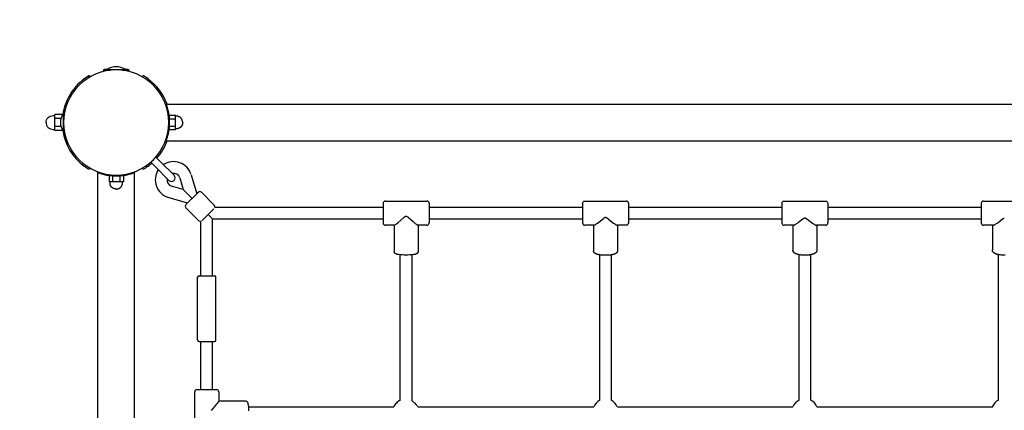
# Model space of a CAD drawing. Extents: x 10878 to 18124, y 7019 to 14275.
# Drawn here: x 13330 to 14678, y 11309 to 11843 of the extents above; entities that cross this region are included whole.
import ezdxf

# ---------------------------------------------------------------- set-up
doc = ezdxf.new("R2010")
doc.units = 0
doc.linetypes.add('DASHED', pattern=[19.05, 12.7, -6.35])
doc.layers.add('2DVÝKRES$VIDITELNÉ$ČÁRY', color=7, linetype='Continuous')

msp = doc.modelspace()

# ---------------------------------------------------------------- linework, layer by layer
at = {"layer": '2DVÝKRES$VIDITELNÉ$ČÁRY', "color": 0}
for p, q in [((13444.3, 11774.2), (13444.3, 11772.1)), ((13444.8, 11772.3), (13444.8, 11773.8)), ((13444.8, 11773.8), (13453.3, 11773.8)), ((13449.8, 11773.8), (13449.8, 11774.7)), ((13449.8, 11774.7), (13473.8, 11774.7)), ((13470.2, 11773.8), (13478.8, 11773.8)), ((13473.8, 11773.8), (13473.8, 11774.7)), ((13478.8, 11772.3), (13478.8, 11773.8)), ((13479.3, 11774.2), (13479.3, 11772.1)), ((13423.3, 11765.5), (13424.8, 11764)), ((13424.8, 11766.4), (13425.8, 11764.6)), ((13498.8, 11766.4), (13497.8, 11764.6)), ((13398.6, 11740.8), (13400, 11739.3)), ((13391.8, 11719.3), (13390.3, 11719.3)), ((13390.3, 11710.8), (13390.3, 11719.3)), ((13529.3, 11727.3), (13530.4, 11727.3)), ((13530.4, 11727.3), (15825.2, 11727.3)), ((13377.8, 11710.5), (13377.8, 11713.3)), ((13387.8, 11713.3), (13377.8, 11713.3)), ((13377.8, 11707.8), (13377.8, 11710.5)), ((13377.8, 11702.3), (13377.8, 11707.8)), ((13386.2, 11707.8), (13377.8, 11707.8)), ((13377.8, 11696.8), (13377.8, 11702.3)), ((13387.8, 11711.8), (13387.8, 11713.3)), ((13390.3, 11714.3), (13389.3, 11714.3)), ((13389.3, 11714.3), (13389.3, 11690.3)), ((13534.8, 11707.3), (13534.6, 11707.3)), ((13534.8, 11712.1), (13543, 11712.1)), ((13534.8, 11707.2), (13534.8, 11712.1)), ((13534.8, 11707.2), (13543, 11707.2)), ((13534.8, 11702.9), (13534.8, 11707.2)), ((13543, 11709.6), (13543, 11712.1)), ((13543, 11707.2), (13543, 11709.6)), ((13543, 11702.3), (13543, 11707.2)), ((13543, 11697.4), (13543, 11702.3)), ((13377.8, 11694.1), (13377.8, 11696.8)), ((13386.2, 11696.8), (13377.8, 11696.8)), ((13377.8, 11691.3), (13377.8, 11694.1)), ((13387.8, 11691.3), (13377.8, 11691.3)), ((13387.8, 11691.3), (13387.8, 11692.8)), ((13390.3, 11690.3), (13389.3, 11690.3)), ((13390.3, 11685.3), (13390.3, 11693.8)), ((13534.8, 11697.3), (13534.6, 11697.3)), ((13534.8, 11697.4), (13534.8, 11701.7)), ((13534.8, 11697.4), (13543, 11697.4)), ((13534.8, 11692.5), (13534.8, 11697.4)), ((13534.8, 11692.5), (13543, 11692.5)), ((13543, 11694.9), (13543, 11697.4)), ((13543, 11692.5), (13543, 11694.9)), ((13391.8, 11685.3), (13390.3, 11685.3)), ((13529.3, 11677.3), (13530.4, 11677.3)), ((13530.4, 11677.3), (15825.2, 11677.3)), ((13509, 11648), (13515, 11642)), ((13516.1, 11655), (13522.1, 11649)), ((13522.1, 11649), (13541, 11630.2)), ((13425.8, 11639.9), (13424.8, 11638.2)), ((13436.8, 11634.8), (13436.8, 11633.7)), ((13486.8, 11634.8), (13486.8, 11633.7)), ((13497.8, 11639.9), (13498.8, 11638.2)), ((13515, 11642), (13533.9, 11623.1)), ((13436.8, 9338.9), (13436.8, 11633.7)), ((13452, 11629.3), (13452, 11621.1)), ((13456.9, 11629.3), (13452, 11629.3)), ((13454.4, 11621.1), (13452, 11621.1)), ((13456.9, 11621.1), (13454.4, 11621.1)), ((13456.8, 11629.3), (13456.8, 11629.5)), ((13456.9, 11629.3), (13456.9, 11621.1)), ((13461.1, 11629.3), (13456.9, 11629.3)), ((13461.8, 11621.1), (13456.9, 11621.1)), ((13466.7, 11621.1), (13461.8, 11621.1)), ((13466.7, 11629.3), (13462.4, 11629.3)), ((13466.7, 11629.3), (13466.7, 11621.1)), ((13471.6, 11629.3), (13466.7, 11629.3)), ((13469.1, 11621.1), (13466.7, 11621.1)), ((13466.8, 11629.3), (13466.8, 11629.5)), ((13471.6, 11621.1), (13469.1, 11621.1)), ((13471.6, 11629.3), (13471.6, 11621.1)), ((13486.8, 9338.9), (13486.8, 11633.7)), ((13548.9, 11626.4), (13553.6, 11610.4)), ((13564.2, 11630.9), (13572, 11604.7)), ((13553.6, 11610.4), (13537.7, 11615.2)), ((13565.7, 11598.3), (13553.6, 11610.4)), ((13559.4, 11592), (13533.1, 11599.8)), ((13571.7, 11604.3), (13557.2, 11589.9)), ((13572.3, 11604.9), (13571.7, 11604.3)), ((13572.4, 11605), (13572.3, 11604.9)), ((13572.3, 11604.9), (13572.3, 11604.9)), ((13572.5, 11605.2), (13572.4, 11605)), ((13572.4, 11605), (13572.4, 11605)), ((13572.6, 11605.3), (13572.5, 11605.2)), ((13572.5, 11605.2), (13572.5, 11605.2)), ((13572.7, 11605.3), (13572.6, 11605.3)), ((13572.8, 11605.4), (13572.7, 11605.3)), ((13572.9, 11605.5), (13572.8, 11605.4)), ((13572.8, 11605.4), (13572.8, 11605.4)), ((13573, 11605.6), (13572.9, 11605.5)), ((13572.9, 11605.5), (13572.9, 11605.5)), ((13573.1, 11605.7), (13573, 11605.6)), ((13573, 11605.6), (13573, 11605.6)), ((13573.2, 11605.8), (13573.1, 11605.7)), ((13573.1, 11605.7), (13573.1, 11605.7)), ((13573.3, 11605.9), (13573.2, 11605.8)), ((13573.2, 11605.8), (13573.2, 11605.8)), ((13573.4, 11606), (13573.3, 11605.9)), ((13573.3, 11605.9), (13573.3, 11605.9)), ((13573.5, 11606.1), (13573.4, 11606)), ((13573.4, 11606), (13573.4, 11606)), ((13573.5, 11606.2), (13573.5, 11606.1)), ((13573.6, 11606.2), (13573.5, 11606.2)), ((13573.5, 11606.1), (13573.5, 11606.1)), ((13573.6, 11606.3), (13573.6, 11606.2)), ((13573.7, 11606.3), (13573.6, 11606.3)), ((13573.6, 11606.3), (13573.6, 11606.3)), ((13573.8, 11606.4), (13573.7, 11606.3)), ((13573.7, 11606.3), (13573.7, 11606.3)), ((13573.8, 11606.5), (13573.8, 11606.4)), ((13573.9, 11606.5), (13573.8, 11606.5)), ((13573.8, 11606.5), (13573.8, 11606.5)), ((13573.8, 11606.4), (13573.8, 11606.4)), ((13573.9, 11606.6), (13573.9, 11606.5)), ((13574, 11606.6), (13573.9, 11606.6)), ((13573.9, 11606.6), (13573.9, 11606.6)), ((13573.9, 11606.5), (13573.9, 11606.5)), ((13574, 11606.7), (13574, 11606.6)), ((13574.1, 11606.7), (13574, 11606.7)), ((13574, 11606.7), (13574, 11606.7)), ((13574, 11606.6), (13574, 11606.6)), ((13574.1, 11606.8), (13574.1, 11606.7)), ((13574.2, 11606.8), (13574.1, 11606.8)), ((13574.1, 11606.8), (13574.1, 11606.8)), ((13574.1, 11606.7), (13574.1, 11606.7)), ((13574.1, 11606.7), (13574.1, 11606.7)), ((13574.1, 11606.7), (13574.1, 11606.7)), ((13596.1, 11589.2), (13578.4, 11606.8)), ((13830.3, 11594.8), (13887.3, 11594.8)), ((14103.3, 11594.8), (14160.3, 11594.8)), ((14376.3, 11594.8), (14433.3, 11594.8)), ((14649.3, 11594.8), (14706.3, 11594.8)), ((13574.9, 11567.9), (13557.2, 11585.6)), ((13593.6, 11582.4), (13579.1, 11567.9)), ((13594.2, 11583), (13593.6, 11582.4)), ((13594.3, 11583.1), (13594.2, 11583)), ((13594.2, 11583), (13594.2, 11583)), ((13594.4, 11583.2), (13594.3, 11583.1)), ((13594.3, 11583.1), (13594.3, 11583.1)), ((13594.5, 11583.2), (13594.4, 11583.2)), ((13594.6, 11583.4), (13594.5, 11583.2)), ((13594.7, 11583.5), (13594.6, 11583.4)), ((13594.6, 11583.4), (13594.6, 11583.4)), ((13594.8, 11583.6), (13594.7, 11583.5)), ((13594.7, 11583.5), (13594.7, 11583.5)), ((13594.9, 11583.7), (13594.8, 11583.6)), ((13594.8, 11583.6), (13594.8, 11583.6)), ((13595, 11583.8), (13594.9, 11583.7)), ((13594.9, 11583.7), (13594.9, 11583.7)), ((13595.1, 11583.9), (13595, 11583.8)), ((13595, 11583.8), (13595, 11583.8)), ((13596.9, 11586.3), (13827.3, 11586.3)), ((13827.3, 11591.8), (13827.3, 11591.8)), ((13827.3, 11591.8), (13827.3, 11564.9)), ((13890.3, 11591.8), (13890.3, 11591.8)), ((13890.3, 11591.8), (13890.3, 11564.9)), ((13890.3, 11586.3), (14100.3, 11586.3)), ((14100.3, 11591.8), (14100.3, 11591.8)), ((14100.3, 11591.8), (14100.3, 11591.8)), ((14100.3, 11591.8), (14100.3, 11591.7)), ((14100.3, 11591.8), (14100.3, 11591.8)), ((14100.3, 11591.7), (14100.3, 11591.7)), ((14100.3, 11591.7), (14100.3, 11591.7)), ((14100.3, 11591.7), (14100.3, 11591.6)), ((14100.3, 11591.7), (14100.3, 11591.7)), ((14100.3, 11591.6), (14100.3, 11591.6)), ((14100.3, 11591.6), (14100.3, 11591.5)), ((14100.3, 11591.5), (14100.3, 11591.5)), ((14100.3, 11591.5), (14100.3, 11564.9)), ((14163.3, 11591.8), (14163.3, 11591.8)), ((14163.3, 11591.8), (14163.3, 11591.8)), ((14163.3, 11591.8), (14163.3, 11591.7)), ((14163.3, 11591.8), (14163.3, 11591.8)), ((14163.3, 11591.7), (14163.3, 11591.7)), ((14163.3, 11591.7), (14163.3, 11591.7)), ((14163.3, 11591.7), (14163.3, 11591.6)), ((14163.3, 11591.7), (14163.3, 11591.7)), ((14163.3, 11591.6), (14163.3, 11591.6)), ((14163.3, 11591.6), (14163.3, 11591.5)), ((14163.3, 11591.5), (14163.3, 11591.5)), ((14163.3, 11591.5), (14163.3, 11564.9)), ((14163.3, 11586.3), (14373.3, 11586.3)), ((14373.3, 11591.8), (14373.3, 11591.7)), ((14373.3, 11591.8), (14373.3, 11591.8)), ((14373.3, 11591.8), (14373.3, 11591.8)), ((14373.3, 11591.7), (14373.3, 11591.7)), ((14373.3, 11591.7), (14373.3, 11591.6)), ((14373.3, 11591.7), (14373.3, 11591.7)), ((14373.3, 11591.6), (14373.3, 11591.4)), ((14373.3, 11591.6), (14373.3, 11591.6)), ((14373.3, 11591.6), (14373.3, 11591.6)), ((14373.3, 11591.4), (14373.3, 11591.2)), ((14373.3, 11591.4), (14373.3, 11591.4)), ((14373.3, 11591.2), (14373.3, 11564.8)), ((14436.3, 11591.8), (14436.3, 11591.7)), ((14436.3, 11591.8), (14436.3, 11591.8)), ((14436.3, 11591.8), (14436.3, 11591.8)), ((14436.3, 11591.7), (14436.3, 11591.7)), ((14436.3, 11591.7), (14436.3, 11591.6)), ((14436.3, 11591.7), (14436.3, 11591.7)), ((14436.3, 11591.6), (14436.3, 11591.4)), ((14436.3, 11591.6), (14436.3, 11591.6)), ((14436.3, 11591.6), (14436.3, 11591.6)), ((14436.3, 11591.4), (14436.3, 11591.2)), ((14436.3, 11591.4), (14436.3, 11591.4)), ((14436.3, 11591.2), (14436.3, 11564.8)), ((14436.3, 11586.3), (14646.3, 11586.3)), ((14646.3, 11591.8), (14646.3, 11591.8)), ((14646.3, 11591.8), (14646.3, 11591.7)), ((14646.3, 11591.7), (14646.3, 11591.6)), ((14646.3, 11591.7), (14646.3, 11591.7)), ((14646.3, 11591.7), (14646.3, 11591.7)), ((14646.3, 11591.6), (14646.3, 11591.5)), ((14646.3, 11591.5), (14646.3, 11591.4)), ((14646.3, 11591.4), (14646.3, 11591.3)), ((14646.3, 11591.4), (14646.3, 11591.4)), ((14646.3, 11591.3), (14646.3, 11564.8)), ((13577.8, 11492.5), (13577.8, 11567.1)), ((13593.8, 11570.3), (13587.6, 11576.4)), ((13593.8, 11570.3), (13827.3, 11570.3)), ((13593.8, 11492.5), (13593.8, 11570.3)), ((13890.3, 11570.3), (14100.3, 11570.3)), ((14163.3, 11570.3), (14373.3, 11570.3)), ((14436.3, 11570.3), (14646.3, 11570.3)), ((13827.3, 11564.9), (13827.3, 11564.9)), ((13827.3, 11564.9), (13827.3, 11564.9)), ((13827.3, 11564.9), (13827.3, 11564.8)), ((13827.3, 11564.9), (13827.3, 11564.9)), ((13827.3, 11564.8), (13827.3, 11564.8)), ((13827.3, 11564.8), (13827.3, 11564.8)), ((13827.3, 11564.8), (13827.3, 11564.8)), ((13827.3, 11564.8), (13827.3, 11564.8)), ((13827.3, 11564.8), (13827.3, 11564.8)), ((13842.5, 11561.8), (13830.3, 11561.8)), ((13842.4, 11561.8), (13842.4, 11525.8)), ((13887.3, 11561.8), (13875, 11561.8)), ((13875.2, 11561.8), (13875.2, 11525.8)), ((13890.3, 11564.9), (13890.3, 11564.9)), ((13890.3, 11564.9), (13890.3, 11564.9)), ((13890.3, 11564.9), (13890.3, 11564.8)), ((13890.3, 11564.9), (13890.3, 11564.9)), ((13890.3, 11564.8), (13890.3, 11564.8)), ((13890.3, 11564.8), (13890.3, 11564.8)), ((13890.3, 11564.8), (13890.3, 11564.8)), ((13890.3, 11564.8), (13890.3, 11564.8)), ((13890.3, 11564.8), (13890.3, 11564.8)), ((14100.3, 11564.9), (14100.3, 11564.8)), ((14100.3, 11564.8), (14100.3, 11564.8)), ((14115.8, 11561.8), (14103.3, 11561.8)), ((14115.4, 11561.8), (14115.4, 11526.8)), ((14160.3, 11561.8), (14147.7, 11561.8)), ((14148.2, 11561.8), (14148.2, 11526.8)), ((14163.3, 11564.9), (14163.3, 11564.8)), ((14163.3, 11564.8), (14163.3, 11564.8)), ((14373.3, 11564.8), (14373.3, 11564.8)), ((14389.1, 11561.8), (14376.3, 11561.8)), ((14388.4, 11561.8), (14388.4, 11527.6)), ((14433.3, 11561.8), (14420.4, 11561.8)), ((14421.2, 11561.8), (14421.2, 11527.6)), ((14436.3, 11564.8), (14436.3, 11564.8)), ((14662.2, 11561.8), (14649.3, 11561.8)), ((14661.4, 11561.8), (14661.4, 11527.9)), ((13850.8, 11322.2), (13850.8, 11521.3)), ((13866.8, 11321.3), (13866.8, 11521.3)), ((14123.8, 11322.2), (14123.8, 11521.2)), ((14139.8, 11322.2), (14139.8, 11521.2)), ((14396.8, 11322.5), (14396.8, 11521.4)), ((14412.8, 11322.5), (14412.8, 11521.4)), ((14669.8, 11322.6), (14669.8, 11521.5)), ((13573.3, 11404.5), (13573.3, 11490.5)), ((13575.3, 11492.5), (13575.3, 11492.5)), ((13575.3, 11492.5), (13593.2, 11492.5)), ((13593.2, 11492.5), (13594, 11492.5)), ((13594, 11492.5), (13594.2, 11492.5)), ((13594, 11492.5), (13594, 11492.5)), ((13594.2, 11492.5), (13594.3, 11492.5)), ((13594.2, 11492.5), (13594.2, 11492.5)), ((13594.3, 11492.5), (13594.4, 11492.5)), ((13594.4, 11492.5), (13594.5, 11492.5)), ((13594.5, 11492.5), (13594.6, 11492.5)), ((13594.5, 11492.5), (13594.5, 11492.5)), ((13594.6, 11492.5), (13594.8, 11492.5)), ((13594.6, 11492.5), (13594.6, 11492.5)), ((13594.8, 11492.5), (13594.9, 11492.5)), ((13594.8, 11492.5), (13594.8, 11492.5)), ((13594.9, 11492.5), (13595, 11492.5)), ((13594.9, 11492.5), (13594.9, 11492.5)), ((13595, 11492.5), (13595.1, 11492.5)), ((13595, 11492.5), (13595, 11492.5)), ((13595.1, 11492.5), (13595.2, 11492.5)), ((13595.1, 11492.5), (13595.1, 11492.5)), ((13595.2, 11492.5), (13595.3, 11492.5)), ((13595.3, 11492.5), (13595.4, 11492.5)), ((13595.4, 11492.5), (13595.5, 11492.5)), ((13595.4, 11492.5), (13595.4, 11492.5)), ((13595.5, 11492.5), (13595.6, 11492.5)), ((13595.5, 11492.5), (13595.5, 11492.5)), ((13595.6, 11492.5), (13595.6, 11492.5)), ((13595.6, 11492.5), (13595.7, 11492.5)), ((13595.6, 11492.5), (13595.6, 11492.5)), ((13595.7, 11492.5), (13595.8, 11492.5)), ((13595.7, 11492.5), (13595.7, 11492.5)), ((13595.7, 11492.5), (13595.7, 11492.5)), ((13595.8, 11492.5), (13595.9, 11492.5)), ((13595.8, 11492.5), (13595.8, 11492.5)), ((13595.9, 11492.5), (13595.9, 11492.5)), ((13595.9, 11492.5), (13596, 11492.5)), ((13595.9, 11492.5), (13595.9, 11492.5)), ((13596, 11492.5), (13596.1, 11492.5)), ((13596, 11492.5), (13596, 11492.5)), ((13596, 11492.5), (13596, 11492.5)), ((13596.1, 11492.5), (13596.2, 11492.5)), ((13596.1, 11492.5), (13596.1, 11492.5)), ((13596.1, 11492.5), (13596.1, 11492.5)), ((13596.1, 11492.5), (13596.1, 11492.5)), ((13596.2, 11492.5), (13596.3, 11492.5)), ((13596.2, 11492.5), (13596.2, 11492.5)), ((13596.2, 11492.5), (13596.2, 11492.5)), ((13596.2, 11492.5), (13596.2, 11492.5)), ((13598.3, 11404.5), (13598.3, 11490.5)), ((13575.3, 11402.5), (13575.3, 11402.5)), ((13575.3, 11402.5), (13593.2, 11402.5)), ((13577.8, 11336.8), (13577.8, 11402.5)), ((13593.2, 11402.5), (13594, 11402.5)), ((13593.8, 11336.8), (13593.8, 11402.5)), ((13594, 11402.5), (13594.2, 11402.5)), ((13594, 11402.5), (13594, 11402.5)), ((13594.2, 11402.5), (13594.3, 11402.5)), ((13594.2, 11402.5), (13594.2, 11402.5)), ((13594.3, 11402.5), (13594.4, 11402.5)), ((13594.4, 11402.5), (13594.5, 11402.5)), ((13594.5, 11402.5), (13594.6, 11402.5)), ((13594.5, 11402.5), (13594.5, 11402.5)), ((13594.6, 11402.5), (13594.8, 11402.5)), ((13594.6, 11402.5), (13594.6, 11402.5)), ((13594.8, 11402.5), (13594.9, 11402.5)), ((13594.8, 11402.5), (13594.8, 11402.5)), ((13594.9, 11402.5), (13595, 11402.5)), ((13594.9, 11402.5), (13594.9, 11402.5)), ((13595, 11402.5), (13595.1, 11402.5)), ((13595, 11402.5), (13595, 11402.5)), ((13595.1, 11402.5), (13595.2, 11402.5)), ((13595.1, 11402.5), (13595.1, 11402.5)), ((13595.2, 11402.5), (13595.3, 11402.5)), ((13595.3, 11402.5), (13595.4, 11402.5)), ((13595.4, 11402.5), (13595.5, 11402.5)), ((13595.4, 11402.5), (13595.4, 11402.5)), ((13595.5, 11402.5), (13595.6, 11402.5)), ((13595.5, 11402.5), (13595.5, 11402.5)), ((13595.6, 11402.5), (13595.6, 11402.5)), ((13595.6, 11402.5), (13595.7, 11402.5)), ((13595.6, 11402.5), (13595.6, 11402.5)), ((13595.7, 11402.5), (13595.8, 11402.5)), ((13595.7, 11402.5), (13595.7, 11402.5)), ((13595.7, 11402.5), (13595.7, 11402.5)), ((13595.8, 11402.5), (13595.9, 11402.5)), ((13595.8, 11402.5), (13595.8, 11402.5)), ((13595.9, 11402.5), (13595.9, 11402.5)), ((13595.9, 11402.5), (13596, 11402.5)), ((13595.9, 11402.5), (13595.9, 11402.5)), ((13596, 11402.5), (13596.1, 11402.5)), ((13596, 11402.5), (13596, 11402.5)), ((13596, 11402.5), (13596, 11402.5)), ((13596.1, 11402.5), (13596.2, 11402.5)), ((13596.1, 11402.5), (13596.1, 11402.5)), ((13596.1, 11402.5), (13596.1, 11402.5)), ((13596.1, 11402.5), (13596.1, 11402.5)), ((13596.2, 11402.5), (13596.3, 11402.5)), ((13596.2, 11402.5), (13596.2, 11402.5)), ((13596.2, 11402.5), (13596.2, 11402.5)), ((13596.2, 11402.5), (13596.2, 11402.5)), ((13569.3, 11276.8), (13569.3, 11333.8)), ((13572.3, 11336.8), (13572.3, 11336.8)), ((13572.3, 11336.8), (13599.1, 11336.8)), ((13599.1, 11336.8), (13599.2, 11336.8)), ((13599.1, 11336.8), (13599.1, 11336.8)), ((13599.1, 11336.8), (13599.1, 11336.8)), ((13599.2, 11336.8), (13599.3, 11336.8)), ((13599.2, 11336.8), (13599.2, 11336.8)), ((13599.2, 11336.8), (13599.2, 11336.8)), ((13599.2, 11336.8), (13599.2, 11336.8)), ((13599.3, 11336.8), (13599.3, 11336.8)), ((13599.3, 11336.8), (13599.3, 11336.8)), ((13602.3, 11333.8), (13602.3, 11321.5)), ((13602.3, 11321.7), (13638.2, 11321.7)), ((13642.8, 11313.3), (13841.8, 11313.3)), ((13870.1, 11318.7), (13872.2, 11316.7)), ((13874.8, 11313.3), (14115.6, 11313.3)), ((14148, 11313.3), (14388.4, 11313.3)), ((14421.1, 11313.3), (14661.4, 11313.3))]:
    msp.add_line(p, q, dxfattribs=at)
for points in [[(13365.8, 11702.3, -0.414214), (13375.3, 11711.8), (13377.8, 11711.8)], [(13365.8, 11702.3, 0.414214), (13375.3, 11692.8), (13377.8, 11692.8)], [(14100.3, 11591.8), (14101.1, 11593.9, -0.198912), (14103.3, 11594.8)], [(14373.3, 11591.8), (14374.1, 11593.9, -0.198915), (14376.3, 11594.8)], [(14433.3, 11594.8, -0.198915), (14435.4, 11593.9), (14436.3, 11591.8)], [(14163.3, 11564.8), (14162.4, 11562.7, -0.198912), (14160.3, 11561.8)]]:
    msp.add_lwpolyline(points, format="xyb", dxfattribs=at)
for points in [[(13552.8, 11702.3), (13552.8, 11702.5), (13552.8, 11702.7), (13552.8, 11702.9), (13552.7, 11703.1), (13552.7, 11703.3), (13552.7, 11703.5), (13552.7, 11703.7), (13552.6, 11703.9), (13552.6, 11704.1), (13552.6, 11704.3), (13552.5, 11704.5), (13552.5, 11704.7), (13552.4, 11704.8), (13552.4, 11705), (13552.3, 11705.2), (13552.2, 11705.4), (13552.2, 11705.6), (13552.1, 11705.8), (13552, 11706), (13551.9, 11706.2), (13551.8, 11706.4), (13551.7, 11706.6), (13551.6, 11706.8), (13551.5, 11706.9), (13551.4, 11707.1), (13551.3, 11707.3), (13551.2, 11707.5), (13551, 11707.6), (13550.9, 11707.8), (13550.8, 11708), (13550.6, 11708.1), (13550.5, 11708.3), (13550.4, 11708.4), (13550.2, 11708.6), (13550.1, 11708.7), (13549.9, 11708.9), (13549.8, 11709), (13549.6, 11709.1), (13549.4, 11709.3), (13549.3, 11709.4), (13549.1, 11709.5), (13548.9, 11709.6), (13548.8, 11709.7), (13548.6, 11709.8), (13548.4, 11709.9), (13548.2, 11710), (13548, 11710.1), (13547.9, 11710.2), (13547.7, 11710.3), (13547.5, 11710.3), (13547.3, 11710.4), (13547.2, 11710.4), (13547, 11710.5), (13546.8, 11710.6), (13546.6, 11710.6), (13546.5, 11710.6), (13546.3, 11710.7), (13546.1, 11710.7), (13545.9, 11710.7), (13545.7, 11710.8), (13545.5, 11710.8), (13545.4, 11710.8), (13545.2, 11710.8), (13545, 11710.8), (13543, 11710.8)], [(13552.8, 11702.3), (13552.8, 11702.1), (13552.8, 11701.9), (13552.8, 11701.7), (13552.7, 11701.5), (13552.7, 11701.3), (13552.7, 11701.1), (13552.7, 11700.9), (13552.6, 11700.7), (13552.6, 11700.5), (13552.6, 11700.3), (13552.5, 11700.1), (13552.5, 11699.9), (13552.4, 11699.7), (13552.4, 11699.5), (13552.3, 11699.3), (13552.2, 11699.2), (13552.2, 11699), (13552.1, 11698.8), (13552, 11698.6), (13551.9, 11698.4), (13551.8, 11698.2), (13551.7, 11698), (13551.6, 11697.8), (13551.5, 11697.6), (13551.4, 11697.5), (13551.3, 11697.3), (13551.2, 11697.1), (13551, 11696.9), (13550.9, 11696.8), (13550.8, 11696.6), (13550.6, 11696.4), (13550.5, 11696.3), (13550.4, 11696.1), (13550.2, 11696), (13550.1, 11695.8), (13549.9, 11695.7), (13549.8, 11695.6), (13549.6, 11695.4), (13549.4, 11695.3), (13549.3, 11695.2), (13549.1, 11695.1), (13548.9, 11695), (13548.8, 11694.9), (13548.6, 11694.8), (13548.4, 11694.7), (13548.2, 11694.6), (13548, 11694.5), (13547.9, 11694.4), (13547.7, 11694.3), (13547.5, 11694.2), (13547.3, 11694.2), (13547.2, 11694.1), (13547, 11694.1), (13546.8, 11694), (13546.6, 11694), (13546.5, 11693.9), (13546.3, 11693.9), (13546.1, 11693.9), (13545.9, 11693.8), (13545.7, 11693.8), (13545.5, 11693.8), (13545.4, 11693.8), (13545.2, 11693.8), (13545, 11693.8), (13543, 11693.8)], [(13461.8, 11611.3), (13461.6, 11611.3), (13461.4, 11611.3), (13461.2, 11611.3), (13461, 11611.3), (13460.8, 11611.3), (13460.6, 11611.4), (13460.4, 11611.4), (13460.2, 11611.4), (13460, 11611.5), (13459.8, 11611.5), (13459.6, 11611.5), (13459.4, 11611.6), (13459.2, 11611.7), (13459, 11611.7), (13458.8, 11611.8), (13458.6, 11611.8), (13458.4, 11611.9), (13458.2, 11612), (13458.1, 11612.1), (13457.9, 11612.2), (13457.7, 11612.3), (13457.5, 11612.3), (13457.3, 11612.5), (13457.1, 11612.6), (13456.9, 11612.7), (13456.8, 11612.8), (13456.6, 11612.9), (13456.4, 11613), (13456.2, 11613.2), (13456.1, 11613.3), (13455.9, 11613.4), (13455.8, 11613.6), (13455.6, 11613.7), (13455.5, 11613.8), (13455.3, 11614), (13455.2, 11614.1), (13455.1, 11614.3), (13454.9, 11614.5), (13454.8, 11614.6), (13454.7, 11614.8), (13454.6, 11615), (13454.4, 11615.1), (13454.3, 11615.3), (13454.2, 11615.5), (13454.1, 11615.7), (13454, 11615.8), (13454, 11616), (13453.9, 11616.2), (13453.8, 11616.4), (13453.7, 11616.5), (13453.7, 11616.7), (13453.6, 11616.9), (13453.6, 11617.1), (13453.5, 11617.2), (13453.5, 11617.4), (13453.4, 11617.6), (13453.4, 11617.8), (13453.4, 11618), (13453.3, 11618.1), (13453.3, 11618.3), (13453.3, 11618.5), (13453.3, 11618.7), (13453.3, 11618.9), (13453.3, 11619.1), (13453.3, 11621.1)], [(13461.8, 11611.3), (13462, 11611.3), (13462.2, 11611.3), (13462.4, 11611.3), (13462.6, 11611.3), (13462.8, 11611.3), (13463, 11611.4), (13463.2, 11611.4), (13463.4, 11611.4), (13463.6, 11611.5), (13463.8, 11611.5), (13463.9, 11611.5), (13464.1, 11611.6), (13464.3, 11611.7), (13464.5, 11611.7), (13464.7, 11611.8), (13464.9, 11611.8), (13465.1, 11611.9), (13465.3, 11612), (13465.5, 11612.1), (13465.7, 11612.2), (13465.9, 11612.3), (13466.1, 11612.3), (13466.2, 11612.5), (13466.4, 11612.6), (13466.6, 11612.7), (13466.8, 11612.8), (13467, 11612.9), (13467.1, 11613), (13467.3, 11613.2), (13467.5, 11613.3), (13467.6, 11613.4), (13467.8, 11613.6), (13467.9, 11613.7), (13468.1, 11613.8), (13468.2, 11614), (13468.4, 11614.1), (13468.5, 11614.3), (13468.6, 11614.5), (13468.7, 11614.6), (13468.9, 11614.8), (13469, 11615), (13469.1, 11615.1), (13469.2, 11615.3), (13469.3, 11615.5), (13469.4, 11615.7), (13469.5, 11615.8), (13469.6, 11616), (13469.7, 11616.2), (13469.7, 11616.4), (13469.8, 11616.5), (13469.9, 11616.7), (13469.9, 11616.9), (13470, 11617.1), (13470, 11617.2), (13470.1, 11617.4), (13470.1, 11617.6), (13470.2, 11617.8), (13470.2, 11618), (13470.2, 11618.1), (13470.2, 11618.3), (13470.2, 11618.5), (13470.3, 11618.7), (13470.3, 11618.9), (13470.3, 11619.1), (13470.3, 11621.1)], [(13842.5, 11561.8), (13842.5, 11561.8), (13842.6, 11561.8), (13842.6, 11561.8), (13842.6, 11561.8), (13842.6, 11561.8), (13842.6, 11561.8), (13842.6, 11561.8), (13842.6, 11561.8), (13842.7, 11561.8), (13842.7, 11561.8), (13842.7, 11561.8), (13842.7, 11561.8), (13842.8, 11561.8), (13842.8, 11561.8), (13842.8, 11561.9), (13842.9, 11561.9), (13842.9, 11561.9), (13843, 11561.9), (13843, 11562), (13843.1, 11562), (13843.2, 11562), (13843.4, 11562.1), (13843.6, 11562.3), (13843.8, 11562.4), (13844.4, 11562.8), (13844.9, 11563.2), (13846.2, 11564.3), (13847.8, 11565.5), (13855.6, 11572.4), (13856, 11572.7), (13856.4, 11573), (13856.8, 11573.3), (13857, 11573.4), (13857.2, 11573.6), (13857.3, 11573.7), (13857.4, 11573.7), (13857.6, 11573.8), (13857.7, 11573.9), (13857.7, 11573.9), (13857.8, 11573.9), (13857.9, 11574), (13857.9, 11574), (13858, 11574), (13858.1, 11574), (13858.1, 11574.1), (13858.2, 11574.1), (13858.3, 11574.1), (13858.3, 11574.1), (13858.4, 11574.1), (13858.5, 11574.1), (13858.5, 11574.1), (13858.6, 11574.2), (13858.6, 11574.2), (13858.7, 11574.2), (13858.8, 11574.2), (13858.8, 11574.2), (13858.9, 11574.2), (13859, 11574.2), (13859, 11574.1), (13859.1, 11574.1), (13859.1, 11574.1), (13859.2, 11574.1), (13859.3, 11574.1), (13859.3, 11574.1), (13859.4, 11574.1), (13859.5, 11574), (13859.5, 11574), (13859.6, 11574), (13859.7, 11574), (13859.7, 11573.9), (13859.8, 11573.9), (13859.9, 11573.9), (13859.9, 11573.8), (13860.1, 11573.7), (13860.2, 11573.7), (13860.4, 11573.6), (13860.6, 11573.4), (13860.8, 11573.3), (13861.1, 11573), (13861.5, 11572.7), (13861.9, 11572.4), (13868.3, 11566.8), (13871.3, 11564.3), (13872, 11563.7), (13872.7, 11563.2), (13873.2, 11562.8), (13873.7, 11562.4), (13873.9, 11562.3), (13874.2, 11562.1), (13874.3, 11562), (13874.4, 11562), (13874.5, 11562), (13874.6, 11561.9), (13874.6, 11561.9), (13874.7, 11561.9), (13874.7, 11561.9), (13874.7, 11561.8), (13874.8, 11561.8), (13874.8, 11561.8), (13874.8, 11561.8), (13874.9, 11561.8), (13874.9, 11561.8), (13874.9, 11561.8), (13874.9, 11561.8), (13874.9, 11561.8), (13874.9, 11561.8), (13875, 11561.8), (13875, 11561.8), (13875, 11561.8), (13875, 11561.8), (13875, 11561.8)], [(14115.8, 11561.8), (14115.9, 11561.8), (14115.9, 11561.8), (14115.9, 11561.8), (14116, 11561.8), (14116, 11561.8), (14116, 11561.8), (14116.1, 11561.8), (14116.1, 11561.8), (14116.2, 11561.8), (14116.2, 11561.8), (14116.3, 11561.9), (14116.3, 11561.9), (14116.4, 11561.9), (14116.5, 11561.9), (14116.6, 11562), (14116.7, 11562), (14116.8, 11562.1), (14117, 11562.1), (14117.2, 11562.2), (14117.4, 11562.3), (14117.6, 11562.5), (14118.1, 11562.7), (14118.7, 11563.1), (14119.2, 11563.5), (14120, 11564), (14120.8, 11564.6), (14122.6, 11566), (14128.8, 11571), (14129.5, 11571.6), (14129.8, 11571.8), (14130, 11571.9), (14130.2, 11572.1), (14130.3, 11572.2), (14130.5, 11572.2), (14130.6, 11572.3), (14130.6, 11572.3), (14130.7, 11572.3), (14130.8, 11572.4), (14130.8, 11572.4), (14130.9, 11572.4), (14131, 11572.5), (14131, 11572.5), (14131.1, 11572.5), (14131.2, 11572.5), (14131.2, 11572.5), (14131.3, 11572.6), (14131.3, 11572.6), (14131.4, 11572.6), (14131.5, 11572.6), (14131.5, 11572.6), (14131.6, 11572.6), (14131.6, 11572.6), (14131.7, 11572.6), (14131.8, 11572.6), (14131.8, 11572.6), (14131.9, 11572.6), (14132, 11572.6), (14132, 11572.6), (14132.1, 11572.6), (14132.1, 11572.6), (14132.2, 11572.6), (14132.3, 11572.6), (14132.3, 11572.5), (14132.4, 11572.5), (14132.4, 11572.5), (14132.5, 11572.5), (14132.6, 11572.5), (14132.6, 11572.4), (14132.7, 11572.4), (14132.8, 11572.4), (14132.8, 11572.3), (14132.9, 11572.3), (14133, 11572.3), (14133.1, 11572.2), (14133.2, 11572.2), (14133.3, 11572.1), (14133.5, 11571.9), (14133.7, 11571.8), (14134.1, 11571.6), (14134.4, 11571.3), (14135.4, 11570.5), (14140.9, 11566), (14142.8, 11564.6), (14143.5, 11564), (14144.3, 11563.5), (14144.9, 11563.1), (14145.5, 11562.7), (14145.9, 11562.5), (14146.1, 11562.3), (14146.3, 11562.2), (14146.5, 11562.1), (14146.7, 11562.1), (14146.8, 11562), (14146.9, 11562), (14147, 11561.9), (14147.1, 11561.9), (14147.2, 11561.9), (14147.3, 11561.9), (14147.3, 11561.8), (14147.4, 11561.8), (14147.4, 11561.8), (14147.5, 11561.8), (14147.5, 11561.8), (14147.5, 11561.8), (14147.5, 11561.8), (14147.6, 11561.8), (14147.6, 11561.8), (14147.6, 11561.8), (14147.7, 11561.8), (14147.7, 11561.8)], [(14389.1, 11561.8), (14389.1, 11561.8), (14389.2, 11561.8), (14389.2, 11561.8), (14389.3, 11561.8), (14389.3, 11561.8), (14389.3, 11561.8), (14389.4, 11561.8), (14389.5, 11561.8), (14389.6, 11561.8), (14389.6, 11561.9), (14389.7, 11561.9), (14389.8, 11561.9), (14389.9, 11561.9), (14390, 11562), (14390.1, 11562), (14390.3, 11562.1), (14390.5, 11562.2), (14390.8, 11562.3), (14391.1, 11562.4), (14391.4, 11562.6), (14391.6, 11562.7), (14392.3, 11563.1), (14392.9, 11563.5), (14393.7, 11564), (14394.5, 11564.6), (14396.1, 11565.8), (14401.9, 11570.3), (14402.3, 11570.6), (14402.6, 11570.8), (14402.9, 11571), (14403.1, 11571.2), (14403.3, 11571.3), (14403.4, 11571.3), (14403.5, 11571.4), (14403.7, 11571.5), (14403.8, 11571.5), (14403.8, 11571.5), (14403.9, 11571.6), (14404, 11571.6), (14404, 11571.6), (14404.1, 11571.6), (14404.1, 11571.7), (14404.2, 11571.7), (14404.3, 11571.7), (14404.3, 11571.7), (14404.4, 11571.7), (14404.4, 11571.7), (14404.5, 11571.7), (14404.6, 11571.7), (14404.6, 11571.7), (14404.7, 11571.8), (14404.7, 11571.8), (14404.8, 11571.8), (14404.8, 11571.8), (14404.9, 11571.8), (14404.9, 11571.7), (14405, 11571.7), (14405, 11571.7), (14405.1, 11571.7), (14405.2, 11571.7), (14405.2, 11571.7), (14405.3, 11571.7), (14405.3, 11571.7), (14405.4, 11571.7), (14405.5, 11571.6), (14405.5, 11571.6), (14405.6, 11571.6), (14405.6, 11571.6), (14405.7, 11571.5), (14405.8, 11571.5), (14405.9, 11571.5), (14406, 11571.4), (14406.1, 11571.3), (14406.3, 11571.3), (14406.4, 11571.2), (14406.6, 11571), (14407, 11570.8), (14407.3, 11570.6), (14407.6, 11570.3), (14413.4, 11565.8), (14415, 11564.6), (14415.8, 11564), (14416.7, 11563.5), (14417.3, 11563.1), (14417.9, 11562.7), (14418.2, 11562.6), (14418.5, 11562.4), (14418.7, 11562.3), (14419, 11562.2), (14419.2, 11562.1), (14419.4, 11562), (14419.5, 11562), (14419.6, 11561.9), (14419.7, 11561.9), (14419.8, 11561.9), (14419.9, 11561.9), (14420, 11561.8), (14420, 11561.8), (14420.1, 11561.8), (14420.2, 11561.8), (14420.2, 11561.8), (14420.3, 11561.8), (14420.3, 11561.8), (14420.4, 11561.8), (14420.4, 11561.8), (14420.4, 11561.8)], [(14662.2, 11561.8), (14662.2, 11561.8), (14662.3, 11561.8), (14662.3, 11561.8), (14662.4, 11561.8), (14662.4, 11561.8), (14662.4, 11561.8), (14662.5, 11561.8), (14662.6, 11561.8), (14662.7, 11561.8), (14662.8, 11561.9), (14662.8, 11561.9), (14663, 11561.9), (14663.1, 11561.9), (14663.2, 11562), (14663.3, 11562), (14663.5, 11562.1), (14663.7, 11562.2), (14664, 11562.3), (14664.3, 11562.4), (14664.5, 11562.6), (14664.8, 11562.7), (14665.1, 11562.9), (14665.5, 11563.1), (14666.1, 11563.5), (14666.9, 11564), (14667.8, 11564.6), (14669.4, 11565.7), (14675, 11570.1), (14675.3, 11570.3), (14675.6, 11570.6), (14675.9, 11570.8), (14676.1, 11570.9), (14676.3, 11571), (14676.4, 11571.1), (14676.5, 11571.1), (14676.7, 11571.2), (14676.8, 11571.2), (14676.8, 11571.3), (14676.9, 11571.3), (14677, 11571.3), (14677, 11571.3), (14677.1, 11571.4), (14677.1, 11571.4), (14677.2, 11571.4), (14677.3, 11571.4), (14677.3, 11571.4), (14677.4, 11571.4), (14677.4, 11571.4), (14677.5, 11571.5), (14677.6, 11571.5), (14677.6, 11571.5), (14677.7, 11571.5), (14677.7, 11571.5), (14677.8, 11571.5), (14677.8, 11571.5)], [(14148.2, 11526.8), (14148.2, 11526.7), (14148.2, 11526.6), (14148.2, 11526.5), (14148.1, 11526.4), (14148.1, 11526.3), (14148.1, 11526.1), (14148.1, 11526), (14148.1, 11525.9), (14148, 11525.8), (14148, 11525.7), (14148, 11525.6), (14147.9, 11525.5), (14147.9, 11525.4), (14147.9, 11525.3), (14147.8, 11525.2), (14147.8, 11525.1), (14147.7, 11525), (14147.7, 11524.9), (14147.6, 11524.8), (14147.6, 11524.8), (14147.5, 11524.7), (14147.5, 11524.6), (14147.4, 11524.5), (14147.3, 11524.4), (14147.3, 11524.3), (14147.2, 11524.3), (14147.1, 11524.2), (14147.1, 11524.1), (14147, 11524), (14147, 11524), (14146.9, 11523.9), (14146.8, 11523.8), (14146.7, 11523.7), (14146.6, 11523.6), (14146.4, 11523.5), (14146.3, 11523.4), (14146.2, 11523.3), (14146.1, 11523.2), (14145.9, 11523.2), (14145.8, 11523.1), (14145.6, 11522.9), (14145.4, 11522.8), (14145.1, 11522.7), (14144.9, 11522.6), (14144.7, 11522.5), (14144.5, 11522.4), (14144.2, 11522.3), (14144, 11522.2), (14143.5, 11522.1), (14143, 11521.9), (14142.5, 11521.8), (14141.9, 11521.6), (14141.4, 11521.5), (14140.8, 11521.4), (14140.2, 11521.3), (14139.6, 11521.2), (14138.3, 11521), (14137, 11520.9), (14135.7, 11520.8), (14134.4, 11520.7), (14133.1, 11520.6), (14131.8, 11520.6), (14130.5, 11520.6), (14129.2, 11520.7), (14127.9, 11520.8), (14126.6, 11520.9), (14125.2, 11521), (14123.9, 11521.2), (14123.3, 11521.3), (14122.7, 11521.4), (14122.2, 11521.5), (14121.6, 11521.6), (14121.1, 11521.8), (14120.5, 11521.9), (14120, 11522.1), (14119.5, 11522.2), (14119.3, 11522.3), (14119.1, 11522.4), (14118.8, 11522.5), (14118.6, 11522.6), (14118.4, 11522.7), (14118.2, 11522.8), (14118, 11522.9), (14117.8, 11523.1), (14117.6, 11523.2), (14117.5, 11523.2), (14117.4, 11523.3), (14117.2, 11523.4), (14117.1, 11523.5), (14117, 11523.6), (14116.8, 11523.7), (14116.7, 11523.8), (14116.7, 11523.9), (14116.6, 11524), (14116.5, 11524), (14116.5, 11524.1), (14116.4, 11524.2), (14116.3, 11524.3), (14116.3, 11524.3), (14116.2, 11524.4), (14116.1, 11524.5), (14116.1, 11524.6), (14116, 11524.7), (14116, 11524.8), (14115.9, 11524.8), (14115.9, 11524.9), (14115.8, 11525), (14115.8, 11525.1), (14115.7, 11525.2), (14115.7, 11525.3), (14115.6, 11525.4), (14115.6, 11525.5), (14115.6, 11525.6), (14115.5, 11525.7), (14115.5, 11525.8), (14115.5, 11525.9), (14115.5, 11526), (14115.4, 11526.1), (14115.4, 11526.3), (14115.4, 11526.4), (14115.4, 11526.5), (14115.4, 11526.6), (14115.4, 11526.7), (14115.4, 11526.8)], [(14421.2, 11527.6), (14421.2, 11527.5), (14421.2, 11527.4), (14421.2, 11527.2), (14421.1, 11527.1), (14421.1, 11527), (14421.1, 11526.9), (14421.1, 11526.7), (14421, 11526.6), (14421, 11526.5), (14421, 11526.4), (14420.9, 11526.3), (14420.9, 11526.1), (14420.9, 11526), (14420.8, 11525.9), (14420.8, 11525.8), (14420.7, 11525.7), (14420.7, 11525.6), (14420.6, 11525.5), (14420.5, 11525.4), (14420.5, 11525.3), (14420.4, 11525.2), (14420.3, 11525.1), (14420.3, 11525), (14420.2, 11524.9), (14420.1, 11524.8), (14420, 11524.7), (14420, 11524.6), (14419.9, 11524.5), (14419.8, 11524.4), (14419.7, 11524.3), (14419.6, 11524.3), (14419.5, 11524.2), (14419.4, 11524.1), (14419.3, 11524), (14419.1, 11523.9), (14419, 11523.8), (14418.8, 11523.6), (14418.6, 11523.5), (14418.4, 11523.3), (14418.2, 11523.2), (14417.9, 11523.1), (14417.7, 11523), (14417.5, 11522.8), (14417.2, 11522.7), (14417, 11522.6), (14416.7, 11522.5), (14416.5, 11522.4), (14416.2, 11522.3), (14415.7, 11522.1), (14415.1, 11522), (14414.5, 11521.8), (14413.9, 11521.7), (14413.3, 11521.5), (14412.7, 11521.4), (14412.1, 11521.3), (14411.4, 11521.2), (14410.7, 11521.1), (14410, 11521), (14408.7, 11520.9), (14407.4, 11520.8), (14406.1, 11520.7), (14404.8, 11520.7), (14403.4, 11520.7), (14402.1, 11520.8), (14400.8, 11520.9), (14399.5, 11521), (14398.8, 11521.1), (14398.1, 11521.2), (14397.5, 11521.3), (14396.8, 11521.4), (14396.2, 11521.5), (14395.6, 11521.7), (14395, 11521.8), (14394.5, 11522), (14393.9, 11522.1), (14393.3, 11522.3), (14393.1, 11522.4), (14392.8, 11522.5), (14392.6, 11522.6), (14392.3, 11522.7), (14392.1, 11522.8), (14391.8, 11523), (14391.6, 11523.1), (14391.4, 11523.2), (14391.2, 11523.3), (14390.9, 11523.5), (14390.7, 11523.6), (14390.5, 11523.8), (14390.4, 11523.9), (14390.3, 11524), (14390.1, 11524.1), (14390, 11524.2), (14389.9, 11524.3), (14389.8, 11524.3), (14389.7, 11524.4), (14389.7, 11524.5), (14389.6, 11524.6), (14389.5, 11524.7), (14389.4, 11524.8), (14389.4, 11524.9), (14389.3, 11525), (14389.2, 11525.1), (14389.1, 11525.2), (14389.1, 11525.3), (14389, 11525.4), (14388.9, 11525.5), (14388.9, 11525.6), (14388.8, 11525.7), (14388.8, 11525.8), (14388.7, 11525.9), (14388.7, 11526), (14388.6, 11526.1), (14388.6, 11526.3), (14388.6, 11526.4), (14388.5, 11526.5), (14388.5, 11526.6), (14388.5, 11526.7), (14388.4, 11526.9), (14388.4, 11527), (14388.4, 11527.1), (14388.4, 11527.2), (14388.4, 11527.4), (14388.4, 11527.5), (14388.4, 11527.6)], [(14679.1, 11520.8), (14677.8, 11520.7), (14676.4, 11520.8), (14675.1, 11520.8), (14673.8, 11520.9), (14672.5, 11521.1), (14671.8, 11521.2), (14671.1, 11521.3), (14670.4, 11521.4), (14669.8, 11521.5), (14669.2, 11521.6), (14668.6, 11521.8), (14668, 11521.9), (14667.4, 11522.1), (14666.8, 11522.3), (14666.3, 11522.5), (14666, 11522.6), (14665.8, 11522.7), (14665.5, 11522.8), (14665.3, 11522.9), (14665, 11523), (14664.8, 11523.2), (14664.6, 11523.3), (14664.3, 11523.4), (14664.1, 11523.6), (14663.9, 11523.7), (14663.7, 11523.9), (14663.5, 11524), (14663.3, 11524.2), (14663.1, 11524.3), (14663, 11524.4), (14662.9, 11524.5), (14662.8, 11524.6), (14662.7, 11524.7), (14662.7, 11524.8), (14662.6, 11524.8), (14662.5, 11524.9), (14662.4, 11525), (14662.3, 11525.1), (14662.3, 11525.2), (14662.2, 11525.3), (14662.1, 11525.4), (14662.1, 11525.6), (14662, 11525.7), (14661.9, 11525.8), (14661.9, 11525.9), (14661.8, 11526), (14661.8, 11526.1), (14661.7, 11526.2), (14661.7, 11526.4), (14661.6, 11526.5), (14661.6, 11526.6), (14661.5, 11526.7), (14661.5, 11526.9), (14661.5, 11527), (14661.4, 11527.1), (14661.4, 11527.2), (14661.4, 11527.4), (14661.4, 11527.5), (14661.4, 11527.6), (14661.4, 11527.8), (14661.4, 11527.9)], [(13875.2, 11525.8), (13875.2, 11525.7), (13875.2, 11525.6), (13875.2, 11525.5), (13875.1, 11525.5), (13875.1, 11525.4), (13875.1, 11525.3), (13875.1, 11525.2), (13875.1, 11525.1), (13875.1, 11525), (13875, 11524.9), (13875, 11524.8), (13875, 11524.8), (13875, 11524.7), (13874.9, 11524.6), (13874.9, 11524.5), (13874.9, 11524.5), (13874.8, 11524.4), (13874.8, 11524.3), (13874.8, 11524.2), (13874.7, 11524.2), (13874.7, 11524.1), (13874.6, 11524), (13874.6, 11524), (13874.5, 11523.9), (13874.5, 11523.8), (13874.4, 11523.8), (13874.4, 11523.7), (13874.3, 11523.6), (13874.3, 11523.6), (13874.2, 11523.5), (13874.2, 11523.5), (13874.1, 11523.4), (13874.1, 11523.4), (13874, 11523.3), (13874, 11523.2), (13873.9, 11523.2), (13873.8, 11523.2), (13873.8, 11523.1), (13873.7, 11523.1), (13873.7, 11523), (13873.5, 11522.9), (13873.4, 11522.9), (13873.3, 11522.8), (13873.2, 11522.7), (13873.1, 11522.7), (13873, 11522.6), (13872.8, 11522.5), (13872.7, 11522.5), (13872.6, 11522.4), (13872.5, 11522.4), (13872.2, 11522.3), (13872, 11522.2), (13871.9, 11522.2), (13871.7, 11522.1), (13871.5, 11522.1), (13871, 11521.9), (13870.6, 11521.8), (13870.2, 11521.8), (13869.7, 11521.7), (13868.7, 11521.5), (13867.6, 11521.4), (13866.4, 11521.2), (13865.2, 11521.1), (13863.9, 11521.1), (13861.3, 11521), (13858.8, 11520.9), (13856.2, 11521), (13853.7, 11521.1), (13852.4, 11521.1), (13851.1, 11521.2), (13850, 11521.4), (13848.9, 11521.5), (13847.9, 11521.7), (13847.4, 11521.8), (13846.9, 11521.8), (13846.5, 11521.9), (13846.1, 11522.1), (13845.9, 11522.1), (13845.7, 11522.2), (13845.5, 11522.2), (13845.3, 11522.3), (13845.1, 11522.4), (13844.9, 11522.4), (13844.8, 11522.5), (13844.7, 11522.5), (13844.6, 11522.6), (13844.5, 11522.7), (13844.3, 11522.7), (13844.2, 11522.8), (13844.1, 11522.9), (13844, 11522.9), (13843.9, 11523), (13843.8, 11523.1), (13843.8, 11523.1), (13843.7, 11523.2), (13843.6, 11523.2), (13843.6, 11523.2), (13843.5, 11523.3), (13843.5, 11523.4), (13843.4, 11523.4), (13843.4, 11523.5), (13843.3, 11523.5), (13843.2, 11523.6), (13843.2, 11523.6), (13843.1, 11523.7), (13843.1, 11523.8), (13843, 11523.8), (13843, 11523.9), (13843, 11524), (13842.9, 11524), (13842.9, 11524.1), (13842.8, 11524.2), (13842.8, 11524.2), (13842.7, 11524.3), (13842.7, 11524.4), (13842.7, 11524.5), (13842.6, 11524.5), (13842.6, 11524.6), (13842.6, 11524.7), (13842.5, 11524.8), (13842.5, 11524.8), (13842.5, 11524.9), (13842.5, 11525), (13842.4, 11525.1), (13842.4, 11525.2), (13842.4, 11525.3), (13842.4, 11525.4), (13842.4, 11525.5), (13842.4, 11525.5), (13842.4, 11525.6), (13842.4, 11525.7), (13842.4, 11525.8)], [(13602.3, 11321.5), (13602.3, 11321.5), (13602.3, 11321.5), (13602.3, 11321.5), (13602.3, 11321.5), (13602.3, 11321.5), (13602.3, 11321.5), (13602.3, 11321.4), (13602.3, 11321.4), (13602.3, 11321.4), (13602.2, 11321.4), (13602.2, 11321.4), (13602.2, 11321.3), (13602.2, 11321.3), (13602.2, 11321.3), (13602.2, 11321.2), (13602.2, 11321.2), (13602.2, 11321.1), (13602.1, 11321.1), (13602.1, 11321), (13602.1, 11320.9), (13602, 11320.9), (13601.9, 11320.7), (13601.8, 11320.5), (13601.6, 11320.2), (13601.3, 11319.7), (13600.9, 11319.2), (13599.8, 11317.8), (13598.5, 11316.3), (13591.7, 11308.4)], [(13638.2, 11321.7), (13638.3, 11321.7), (13638.4, 11321.7), (13638.5, 11321.7), (13638.6, 11321.7), (13638.7, 11321.7), (13638.8, 11321.6), (13638.9, 11321.6), (13639, 11321.6), (13639, 11321.6), (13639.1, 11321.6), (13639.2, 11321.5), (13639.3, 11321.5), (13639.4, 11321.5), (13639.5, 11321.5), (13639.5, 11321.4), (13639.6, 11321.4), (13639.7, 11321.4), (13639.8, 11321.3), (13639.8, 11321.3), (13639.9, 11321.2), (13640, 11321.2), (13640, 11321.2), (13640.1, 11321.1), (13640.2, 11321.1), (13640.2, 11321), (13640.3, 11321), (13640.4, 11320.9), (13640.4, 11320.9), (13640.5, 11320.8), (13640.5, 11320.8), (13640.6, 11320.7), (13640.6, 11320.6), (13640.7, 11320.6), (13640.8, 11320.5), (13640.8, 11320.5), (13640.9, 11320.4), (13640.9, 11320.4), (13641, 11320.3), (13641, 11320.2), (13641, 11320.2), (13641.1, 11320.1), (13641.2, 11320), (13641.3, 11319.8), (13641.3, 11319.7), (13641.4, 11319.6), (13641.5, 11319.5), (13641.5, 11319.4), (13641.6, 11319.2), (13641.6, 11319.1), (13641.7, 11319), (13641.8, 11318.8), (13641.8, 11318.6), (13641.9, 11318.4), (13641.9, 11318.2), (13642, 11318), (13642.1, 11317.6), (13642.2, 11317.1), (13642.3, 11316.7), (13642.4, 11316.2), (13642.5, 11315.2), (13642.7, 11314.1), (13642.8, 11312.9), (13642.9, 11311.7), (13643, 11310.4), (13643.1, 11307.8)]]:
    msp.add_lwpolyline(points, dxfattribs=at)
at = {"layer": '2DVÝKRES$VIDITELNÉ$ČÁRY', "color": 0, "linetype": 'DASHED'}
msp.add_arc((13577.8, 11586.3), 1500, 90, 180, dxfattribs=at)
at = {"layer": '2DVÝKRES$VIDITELNÉ$ČÁRY', "color": 0}
for centre, radius, start, end in [((13461.8, 11702.3), 72, 90, 135), ((13461.8, 11702.3), 74, 98.4686, 103.68), ((13461.8, 11757.9), 20.7, 90, 125.4827), ((13461.8, 11757.9), 20.7, 54.5173, 90), ((13461.8, 11702.3), 72, 45, 90), ((13461.8, 11702.3), 74, 76.32, 81.5311), ((13461.8, 11702.3), 74, 121.3207, 148.6793), ((13461.8, 11702.3), 74, 120, 121.3207), ((13461.8, 11702.3), 74, 53.7937, 60), ((13461.8, 11702.3), 74, 19.7452, 53.7937), ((13461.8, 11702.3), 72, 135, 180), ((13461.8, 11702.3), 72, 0, 45), ((13461.8, 11702.3), 74, 148.6792, 171.5304), ((13461.8, 11702.3), 73, 3.9274, 20.0272), ((13406.1, 11702.3), 20.7, 144.5173, 180), ((13406.1, 11702.3), 20.7, 180, 215.4827), ((13461.8, 11702.3), 72, 180, 225), ((13461.8, 11702.3), 72, 315, 0), ((13461.8, 11702.3), 73, 356.0725, 3.9274), ((13461.8, 11702.3), 74, 188.4696, 233.7937), ((13461.8, 11702.3), 73, 339.9728, 356.0725), ((13461.8, 11702.3), 74, 318.8743, 340.2548), ((13461.8, 11702.3), 72, 225, 270), ((13461.8, 11702.3), 72, 270, 315), ((13540.3, 11623.8), 25, 16.6046, 123.4621), ((13461.8, 11702.3), 74, 233.7937, 240), ((13461.8, 11702.3), 74, 300, 306.2063), ((13461.8, 11702.3), 74, 306.2063, 311.1257), ((13540.3, 11623.8), 25, 146.5378, 253.3955), ((13461.8, 11702.3), 73, 249.9728, 266.0726), ((13461.8, 11702.3), 73, 266.0726, 273.9275), ((13461.8, 11702.3), 73, 273.9275, 290.0272), ((13540.3, 11623.8), 9, 168.749, 253.3962), ((13537.4, 11626.6), 5, 225, 315), ((13540.3, 11623.8), 9, 16.6037, 101.2511), ((13537.4, 11626.6), 5, 315, 45), ((13576.3, 11604.7), 3, 45.0004, 135.0004), ((13830.3, 11591.8), 3, 89.9991, 179.9991), ((13887.3, 11591.8), 3, 0.0002, 90.0002), ((14160.3, 11591.8), 3, 359.9999, 89.9999), ((14649.3, 11591.8), 3, 90.0004, 180.0004), ((13559.3, 11587.7), 3, 134.9841, 224.984), ((13594, 11587), 3, 345.6853, 44.9999), ((13577, 11570.1), 3, 225.0048, 284.4395), ((13830.3, 11564.8), 3, 180.0001, 270.0001), ((13887.3, 11564.8), 3, 269.9993, 359.9993), ((14103.3, 11564.8), 3, 179.9998, 269.9998), ((14376.3, 11564.8), 3, 179.9992, 269.9992), ((14433.3, 11564.8), 3, 270.0001, 0.0001), ((14649.3, 11564.8), 3, 179.999, 269.999), ((13575.3, 11490.5), 2, 89.9841, 179.984), ((13596.3, 11490.5), 2, 0.0004, 90.0004), ((13575.3, 11404.5), 2, 180.016, 270.0159), ((13596.3, 11404.5), 2, 269.9996, 359.9996), ((13572.3, 11333.8), 3, 90.0009, 180.0009), ((13599.3, 11333.8), 3, 0, 89.9999), ((13857.9, 11306.1), 17.6, 135.0102, 156.0732), ((13857.9, 11306.1), 17.6, 113.9269, 134.9898), ((13857.9, 11306.4), 17.4, 45.0266, 59.1421), ((13859.9, 11304.4), 17.4, 30.8573, 44.9728), ((14131.7, 11306.7), 17.4, 117.0213, 157.6494), ((14131.8, 11306.7), 17.4, 22.3505, 62.979), ((14404.6, 11307), 17.4, 116.9239, 158.6716), ((14404.9, 11307), 17.4, 21.3283, 63.0764), ((14677.6, 11307.1), 17.4, 116.8867, 158.9967)]:
    msp.add_arc(centre, radius, start, end, dxfattribs=at)

doc.saveas('drawing.dxf')
